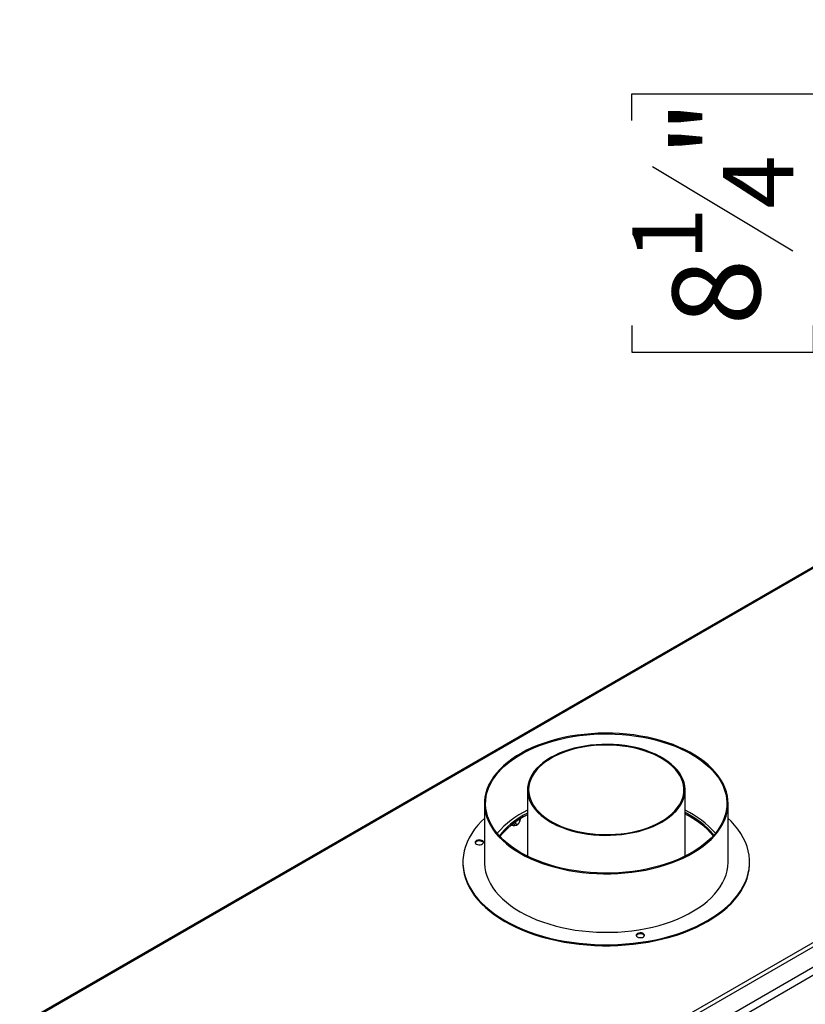
# Model space of a CAD drawing. Units: millimetres. Extents: x 135 to 4158, y 108 to 3265.
# Drawn here: x 3155 to 3657, y 981 to 1609 of the extents above; entities that cross this region are included whole.
import ezdxf

# ---------------------------------------------------------------- set-up
doc = ezdxf.new("R2010")
doc.units = ezdxf.units.MM
doc.header["$LTSCALE"] = 16
doc.layers.add('FORMAT', color=7, linetype='Continuous')
doc.styles.add('SLDTEXTSTYLE0', font='TXT', dxfattribs={"width": 0.75})
doc.dimstyles.new('SLDDIMSTYLE1', dxfattribs={"dimtxt": 56, "dimasz": 52.832, "dimexe": 0, "dimexo": 0.0625, "dimgap": 14, "dimtad": 1, "dimrnd": 1e-09, "dimzin": 12, "dimdsep": 46, "dimtxsty": 'SLDTEXTSTYLE0', "dimsah": 1, "dimcen": 0.09, "dimadec": 0, "dimazin": 3, "dimtfac": 1, "dimtofl": 0, "dimtmove": 0, "dimatfit": 3, "dimfxl": 0, "dimfrac": 2, "dimtolj": 1, "dimtzin": 12, "dimarcsym": 0})

# ---------------------------------------------------------------- blocks, each defined once
blk = doc.blocks.new('_D_5')
at = {"layer": 'FORMAT'}
for p, q in [((3517.68, 1849.53), (3761.59, 1849.53)), ((3745.59, 1849.53), (3745.59, 1639.53)), ((3456.68, 1639.53), (3761.59, 1639.53)), ((3745.59, 1639.53), (3745.59, 1359.38)), ((3545.95, 1544.87), (3545.95, 1561.94)), ((3545.95, 1561.94), (3661.8, 1561.94)), ((3661.8, 1561.94), (3661.8, 1544.87)), ((3559.07, 1515.55), (3648.67, 1461.79)), ((3545.95, 1414.19), (3545.95, 1397.13)), ((3661.8, 1397.13), (3661.8, 1414.19)), ((3545.95, 1397.13), (3661.8, 1397.13))]:
    blk.add_line(p, q, dxfattribs=at)
for points in [[(3745.59, 1849.53), (3737.46, 1796.7), (3753.72, 1796.7)], [(3745.59, 1639.53), (3753.72, 1692.37), (3737.46, 1692.37)]]:
    blk.add_solid(points, dxfattribs=at)
at = {"layer": 'FORMAT', "attachment_point": 1, "rotation": 90, "style": 'SLDTEXTSTYLE0'}
for s, insert, char_height in [('"', (3571.78, 1521.77), 56), ('210', (3673.4, 1417.47), 56), ('4', (3604.05, 1488.67), 44.8), ('1', (3546.12, 1455.57), 44.8), ('8', (3571.78, 1414.19), 56)]:
    blk.add_mtext(s, dxfattribs=dict(at, insert=insert, char_height=char_height))

msp = doc.modelspace()

# ---------------------------------------------------------------- linework, layer by layer
at = {"color": 7, "linetype": 'Continuous', "lineweight": 25}
for p, q in [((4139.902, 1293.97), (3187.503, 744.162)), ((3711.493, 1289.018), (3155.415, 968.001)), ((4152.832, 1288.372), (3197.201, 736.698)), ((3199.356, 732.965), (4154.987, 1284.639)), ((3924.053, 1172.096), (3358.098, 845.377)), ((3479.269, 1117.909), (3479.269, 1075.573)), ((3579.84, 1075.573), (3579.84, 1117.909)), ((3451.84, 1109.199), (3451.84, 1071.872)), ((3607.269, 1071.872), (3607.269, 1109.199)), ((3474.541, 1099.324), (3474.541, 1098.67)), ((3479.269, 1102.988), (3476.87, 1101.664)), ((3479.269, 1102.055), (3476.87, 1100.73)), ((3471.711, 1097.429), (3471.711, 1097.036)), ((3438.126, 1071.872), (3438.126, 1071.25)), ((3620.983, 1071.25), (3620.983, 1071.872))]:
    msp.add_line(p, q, dxfattribs=at)
at = {"color": 8, "linetype": 'Continuous', "lineweight": 25}
msp.add_line((3156.084, 967.615), (3711.563, 1288.286), dxfattribs=at)
at = {"color": 7, "linetype": 'Continuous', "lineweight": 25, "flags": 128}
for points in [[(3474.602, 1077.476), (3477.922, 1075.669), (3481.419, 1073.978), (3485.083, 1072.407), (3488.9, 1070.964), (3492.857, 1069.653), (3496.941, 1068.478), (3501.137, 1067.443), (3505.431, 1066.552), (3509.808, 1065.808), (3514.253, 1065.214), (3518.751, 1064.772), (3523.286, 1064.482), (3527.843, 1064.347), (3532.406, 1064.366), (3536.959, 1064.54), (3541.486, 1064.868), (3545.972, 1065.349), (3550.402, 1065.98), (3554.76, 1066.761), (3559.031, 1067.688), (3563.2, 1068.758), (3567.253, 1069.968), (3571.176, 1071.313), (3574.956, 1072.788), (3578.58, 1074.389), (3582.034, 1076.11), (3585.307, 1077.945), (3588.389, 1079.888), (3591.267, 1081.932), (3593.933, 1084.07), (3596.376, 1086.294), (3598.59, 1088.597), (3600.565, 1090.972), (3602.296, 1093.409), (3603.776, 1095.901), (3605, 1098.438), (3605.964, 1101.013), (3606.664, 1103.616), (3607.099, 1106.238), (3607.267, 1108.87), (3607.166, 1111.504), (3606.798, 1114.129), (3606.164, 1116.738), (3605.265, 1119.32), (3604.106, 1121.868), (3602.69, 1124.372), (3601.021, 1126.823), (3599.106, 1129.214), (3596.952, 1131.536), (3594.565, 1133.781), (3591.954, 1135.941), (3589.128, 1138.009), (3586.096, 1139.978), (3582.87, 1141.84), (3579.46, 1143.59), (3575.877, 1145.222), (3572.135, 1146.729), (3568.247, 1148.107), (3564.225, 1149.351), (3560.083, 1150.456), (3555.836, 1151.42), (3551.499, 1152.237), (3547.086, 1152.907), (3542.612, 1153.425), (3538.094, 1153.791), (3533.546, 1154.004), (3528.984, 1154.062), (3524.424, 1153.965), (3519.882, 1153.714), (3515.373, 1153.31), (3510.913, 1152.753), (3506.518, 1152.047), (3502.202, 1151.192), (3497.98, 1150.193), (3493.867, 1149.053), (3489.877, 1147.775), (3486.023, 1146.364), (3482.32, 1144.825), (3478.78, 1143.164), (3475.415, 1141.385), (3472.236, 1139.495), (3469.255, 1137.501), (3466.482, 1135.409), (3463.926, 1133.227), (3461.596, 1130.963), (3459.501, 1128.623), (3457.647, 1126.216), (3456.041, 1123.75), (3454.689, 1121.235), (3453.594, 1118.677), (3452.761, 1116.088), (3452.194, 1113.474), (3451.892, 1110.846), (3451.859, 1108.212), (3452.093, 1105.581), (3452.595, 1102.963), (3453.361, 1100.366), (3454.391, 1097.8), (3455.679, 1095.273), (3457.222, 1092.794), (3459.014, 1090.372), (3461.05, 1088.015), (3463.322, 1085.73), (3465.822, 1083.527), (3468.542, 1081.412), (3471.472, 1079.393), (3474.602, 1077.476)], [(3475.141, 1077.787), (3472.013, 1079.703), (3469.087, 1081.723), (3466.374, 1083.839), (3463.882, 1086.044), (3461.621, 1088.331), (3459.599, 1090.691), (3457.823, 1093.116), (3456.298, 1095.597), (3455.031, 1098.126), (3454.025, 1100.694), (3453.285, 1103.292), (3452.813, 1105.911), (3452.61, 1108.541), (3452.678, 1111.174), (3453.016, 1113.799), (3453.622, 1116.409), (3454.495, 1118.993), (3455.632, 1121.543), (3457.028, 1124.049), (3458.68, 1126.503), (3460.58, 1128.897), (3462.722, 1131.221), (3465.1, 1133.468), (3467.703, 1135.63), (3470.524, 1137.698), (3473.552, 1139.667), (3476.777, 1141.529), (3480.187, 1143.277), (3483.771, 1144.905), (3487.516, 1146.408), (3491.408, 1147.781), (3495.434, 1149.018), (3499.58, 1150.114), (3503.831, 1151.068), (3508.173, 1151.874), (3512.59, 1152.53), (3517.066, 1153.034), (3521.586, 1153.384), (3526.134, 1153.579), (3530.695, 1153.618), (3535.251, 1153.501), (3539.787, 1153.229), (3544.287, 1152.801), (3548.736, 1152.221), (3553.117, 1151.489), (3557.415, 1150.609), (3561.616, 1149.584), (3565.704, 1148.416), (3569.665, 1147.111), (3573.485, 1145.673), (3577.15, 1144.106), (3580.649, 1142.417), (3583.968, 1140.612), (3587.096, 1138.696), (3590.022, 1136.676), (3592.735, 1134.56), (3595.227, 1132.355), (3597.487, 1130.068), (3599.51, 1127.708), (3601.286, 1125.283), (3602.811, 1122.802), (3604.078, 1120.273), (3605.083, 1117.705), (3605.823, 1115.107), (3606.296, 1112.488), (3606.498, 1109.858), (3606.431, 1107.225), (3606.093, 1104.6), (3605.487, 1101.99), (3604.613, 1099.406), (3603.477, 1096.856), (3602.08, 1094.35), (3600.429, 1091.896), (3598.529, 1089.502), (3596.386, 1087.178), (3594.009, 1084.931), (3591.405, 1082.769), (3588.585, 1080.701), (3585.556, 1078.732), (3582.332, 1076.87), (3578.921, 1075.122), (3575.338, 1073.494), (3571.593, 1071.991), (3567.701, 1070.618), (3563.675, 1069.381), (3559.529, 1068.284), (3555.277, 1067.331), (3550.936, 1066.525), (3546.519, 1065.869), (3542.043, 1065.365), (3537.522, 1065.015), (3532.974, 1064.82), (3528.414, 1064.781), (3523.858, 1064.898), (3519.322, 1065.17), (3514.821, 1065.598), (3510.373, 1066.178), (3505.992, 1066.91), (3501.693, 1067.79), (3497.493, 1068.815), (3493.405, 1069.983), (3489.444, 1071.288), (3485.624, 1072.726), (3481.958, 1074.292), (3478.46, 1075.981), (3475.141, 1077.787)], [(3565.112, 1097.382), (3567.612, 1098.936), (3569.91, 1100.59), (3571.992, 1102.337), (3573.848, 1104.166), (3575.468, 1106.07), (3576.842, 1108.036), (3577.965, 1110.055), (3578.828, 1112.116), (3579.43, 1114.208), (3579.765, 1116.319), (3579.832, 1118.439), (3579.63, 1120.557), (3579.162, 1122.66), (3578.429, 1124.738), (3577.435, 1126.779), (3576.186, 1128.773), (3574.688, 1130.709), (3572.949, 1132.577), (3570.979, 1134.366), (3568.787, 1136.068), (3566.387, 1137.673), (3563.789, 1139.172), (3561.009, 1140.558), (3558.062, 1141.823), (3554.962, 1142.961), (3551.726, 1143.964), (3548.373, 1144.829), (3544.919, 1145.55), (3541.383, 1146.124), (3537.783, 1146.547), (3534.14, 1146.818), (3530.473, 1146.934), (3526.8, 1146.895), (3523.143, 1146.702), (3519.519, 1146.355), (3515.949, 1145.856), (3512.452, 1145.208), (3509.045, 1144.414), (3505.749, 1143.479), (3502.579, 1142.408), (3499.553, 1141.206), (3496.687, 1139.88), (3493.997, 1138.436), (3491.496, 1136.883), (3489.199, 1135.229), (3487.116, 1133.482), (3485.261, 1131.652), (3483.641, 1129.749), (3482.266, 1127.782), (3481.144, 1125.763), (3480.28, 1123.703), (3479.679, 1121.611), (3479.344, 1119.499), (3479.277, 1117.379), (3479.478, 1115.262), (3479.946, 1113.159), (3480.68, 1111.081), (3481.673, 1109.04), (3482.923, 1107.046), (3484.421, 1105.11), (3486.159, 1103.242), (3488.13, 1101.452), (3490.321, 1099.751), (3492.722, 1098.146), (3495.319, 1096.646), (3498.099, 1095.26), (3501.047, 1093.995), (3504.147, 1092.858), (3507.382, 1091.854), (3510.736, 1090.989), (3514.19, 1090.268), (3517.726, 1089.694), (3521.325, 1089.271), (3524.968, 1089.001), (3528.636, 1088.885), (3532.308, 1088.923), (3535.966, 1089.117), (3539.59, 1089.464), (3543.16, 1089.963), (3546.657, 1090.61), (3550.063, 1091.404), (3553.36, 1092.339), (3556.53, 1093.41), (3559.556, 1094.612), (3562.421, 1095.939), (3565.112, 1097.382)], [(3564.573, 1097.693), (3567.064, 1099.242), (3569.349, 1100.892), (3571.418, 1102.635), (3573.257, 1104.461), (3574.858, 1106.361), (3576.212, 1108.324), (3577.311, 1110.34), (3578.149, 1112.396), (3578.721, 1114.483), (3579.025, 1116.589), (3579.059, 1118.702), (3578.823, 1120.81), (3578.317, 1122.903), (3577.545, 1124.968), (3576.511, 1126.995), (3575.22, 1128.972), (3573.68, 1130.889), (3571.899, 1132.734), (3569.887, 1134.499), (3567.655, 1136.174), (3565.214, 1137.748), (3562.579, 1139.214), (3559.763, 1140.564), (3556.782, 1141.79), (3553.653, 1142.886), (3550.392, 1143.845), (3547.017, 1144.662), (3543.547, 1145.334), (3540, 1145.856), (3536.396, 1146.225), (3532.755, 1146.439), (3529.097, 1146.497), (3525.441, 1146.4), (3521.807, 1146.147), (3518.216, 1145.739), (3514.686, 1145.18), (3511.238, 1144.472), (3507.89, 1143.618), (3504.66, 1142.624), (3501.567, 1141.495), (3498.626, 1140.238), (3495.854, 1138.858), (3493.266, 1137.364), (3490.876, 1135.764), (3488.697, 1134.066), (3486.742, 1132.28), (3485.02, 1130.416), (3483.542, 1128.483), (3482.315, 1126.492), (3481.346, 1124.455), (3480.64, 1122.382), (3480.202, 1120.284), (3480.033, 1118.173), (3480.134, 1116.061), (3480.505, 1113.959), (3481.145, 1111.879), (3482.048, 1109.832), (3483.211, 1107.828), (3484.628, 1105.88), (3486.289, 1103.997), (3488.187, 1102.191), (3490.311, 1100.47), (3492.649, 1098.845), (3495.189, 1097.323), (3497.916, 1095.914), (3500.816, 1094.626), (3503.874, 1093.464), (3507.071, 1092.436), (3510.391, 1091.547), (3513.816, 1090.802), (3517.327, 1090.205), (3520.905, 1089.759), (3524.529, 1089.467), (3528.182, 1089.331), (3531.841, 1089.35), (3535.489, 1089.526), (3539.104, 1089.856), (3542.666, 1090.34), (3546.158, 1090.974), (3549.558, 1091.756), (3552.849, 1092.68), (3556.013, 1093.742), (3559.033, 1094.936), (3561.891, 1096.256), (3564.573, 1097.693)], [(3451.84, 1099.676), (3449.965, 1097.848), (3447.646, 1095.323), (3445.567, 1092.729), (3443.734, 1090.073), (3442.153, 1087.364), (3440.828, 1084.61), (3439.764, 1081.818), (3438.963, 1078.997), (3438.427, 1076.155), (3438.159, 1073.301), (3438.159, 1070.443), (3438.427, 1067.588), (3438.963, 1064.746), (3439.764, 1061.926), (3440.828, 1059.134), (3442.153, 1056.38), (3443.734, 1053.671), (3445.567, 1051.015), (3447.646, 1048.421), (3449.965, 1045.895), (3452.518, 1043.446), (3455.297, 1041.08), (3458.294, 1038.804), (3461.499, 1036.626), (3464.905, 1034.55)], [(3464.905, 1034.55), (3468.499, 1032.585), (3472.273, 1030.734), (3476.215, 1029.004), (3480.314, 1027.4), (3484.557, 1025.926), (3488.932, 1024.587), (3493.426, 1023.387), (3498.026, 1022.329), (3502.718, 1021.416), (3507.489, 1020.651), (3512.325, 1020.037), (3517.211, 1019.574), (3522.134, 1019.265), (3527.078, 1019.111), (3532.03, 1019.111), (3536.975, 1019.265), (3541.897, 1019.574), (3546.784, 1020.037), (3551.619, 1020.651), (3556.391, 1021.416), (3561.083, 1022.329), (3565.683, 1023.387), (3570.177, 1024.587), (3574.552, 1025.926), (3578.795, 1027.4), (3582.893, 1029.004), (3586.835, 1030.734), (3590.609, 1032.585), (3594.204, 1034.55), (3597.609, 1036.626), (3600.815, 1038.804), (3603.812, 1041.08), (3606.59, 1043.446), (3609.143, 1045.895), (3611.463, 1048.421), (3613.542, 1051.015), (3615.375, 1053.671), (3616.956, 1056.38), (3618.28, 1059.134), (3619.345, 1061.926), (3620.146, 1064.746), (3620.681, 1067.588), (3620.949, 1070.443), (3620.949, 1073.301), (3620.681, 1076.155), (3620.146, 1078.997), (3619.345, 1081.818), (3618.28, 1084.61), (3616.956, 1087.364), (3615.375, 1090.073), (3613.542, 1092.729), (3611.463, 1095.323), (3609.143, 1097.848), (3607.269, 1099.676)], [(3446.715, 1083.306), (3447.429, 1083.011), (3448.271, 1082.866), (3449.148, 1082.887), (3449.966, 1083.072), (3450.635, 1083.399), (3451.085, 1083.835), (3451.265, 1084.33), (3451.156, 1084.833), (3450.771, 1085.289), (3450.15, 1085.647), (3449.361, 1085.87), (3448.49, 1085.932), (3447.631, 1085.828), (3446.877, 1085.569), (3446.31, 1085.182), (3445.991, 1084.71), (3445.954, 1084.204), (3446.205, 1083.718), (3446.715, 1083.306)], [(3451.212, 1084.083), (3451.156, 1084.211), (3450.771, 1084.667), (3450.15, 1085.025), (3449.361, 1085.247), (3448.49, 1085.31), (3447.631, 1085.206), (3446.877, 1084.947), (3446.31, 1084.56), (3445.991, 1084.088), (3445.989, 1084.083)], [(3438.126, 1071.25), (3438.159, 1069.82), (3438.427, 1066.966), (3438.963, 1064.124), (3439.764, 1061.303), (3440.828, 1058.512), (3442.153, 1055.757), (3443.734, 1053.049), (3445.567, 1050.393), (3447.646, 1047.799), (3449.965, 1045.273), (3452.518, 1042.824), (3455.297, 1040.458), (3458.294, 1038.182), (3461.499, 1036.004), (3464.905, 1033.928)], [(3451.84, 1071.872), (3451.859, 1070.884), (3452.093, 1068.253), (3452.595, 1065.635), (3453.361, 1063.039), (3454.391, 1060.473), (3455.679, 1057.946), (3457.222, 1055.467), (3459.014, 1053.044), (3461.05, 1050.687), (3463.322, 1048.403), (3465.822, 1046.199), (3468.542, 1044.084), (3471.472, 1042.065), (3474.602, 1040.149)], [(3464.905, 1033.928), (3468.499, 1031.962), (3472.273, 1030.112), (3476.215, 1028.382), (3480.314, 1026.778), (3484.557, 1025.304), (3488.932, 1023.965), (3493.426, 1022.765), (3498.026, 1021.707), (3502.718, 1020.794), (3507.489, 1020.029), (3512.325, 1019.415), (3517.211, 1018.952), (3522.134, 1018.643), (3527.078, 1018.489), (3532.03, 1018.489), (3536.975, 1018.643), (3541.897, 1018.952), (3546.784, 1019.415), (3551.619, 1020.029), (3556.391, 1020.794), (3561.083, 1021.707), (3565.683, 1022.765), (3570.177, 1023.965), (3574.552, 1025.304), (3578.795, 1026.778), (3582.893, 1028.382), (3586.835, 1030.112), (3590.609, 1031.962), (3594.204, 1033.928), (3597.609, 1036.004), (3600.815, 1038.182), (3603.812, 1040.458), (3606.59, 1042.824), (3609.143, 1045.273), (3611.463, 1047.799), (3613.542, 1050.393), (3615.375, 1053.049), (3616.956, 1055.757), (3618.28, 1058.512), (3619.345, 1061.303), (3620.146, 1064.124), (3620.681, 1066.966), (3620.949, 1069.82), (3620.983, 1071.25)], [(3474.602, 1040.149), (3477.922, 1038.341), (3481.419, 1036.65), (3485.083, 1035.08), (3488.9, 1033.637), (3492.857, 1032.325), (3496.941, 1031.15), (3501.137, 1030.115), (3505.431, 1029.225), (3509.808, 1028.481), (3514.253, 1027.887), (3518.751, 1027.444), (3523.286, 1027.155), (3527.843, 1027.019), (3532.406, 1027.039), (3536.959, 1027.212), (3541.486, 1027.54), (3545.972, 1028.021), (3550.402, 1028.653), (3554.76, 1029.434), (3559.031, 1030.361), (3563.2, 1031.431), (3567.253, 1032.64), (3571.176, 1033.985), (3574.956, 1035.461), (3578.58, 1037.062), (3582.034, 1038.783), (3585.307, 1040.618), (3588.389, 1042.56), (3591.267, 1044.604), (3593.933, 1046.742), (3596.376, 1048.966), (3598.59, 1051.27), (3600.565, 1053.644), (3602.296, 1056.082), (3603.776, 1058.573), (3605, 1061.111), (3605.964, 1063.685), (3606.664, 1066.288), (3607.099, 1068.91), (3607.267, 1071.543), (3607.269, 1071.872)], [(3549.36, 1024.05), (3550.075, 1023.755), (3550.916, 1023.611), (3551.793, 1023.632), (3552.611, 1023.816), (3553.281, 1024.143), (3553.73, 1024.579), (3553.91, 1025.075), (3553.802, 1025.577), (3553.416, 1026.033), (3552.795, 1026.391), (3552.007, 1026.614), (3551.136, 1026.676), (3550.276, 1026.572), (3549.522, 1026.313), (3548.955, 1025.926), (3548.636, 1025.454), (3548.6, 1024.948), (3548.85, 1024.462), (3549.36, 1024.05)], [(3553.857, 1024.827), (3553.802, 1024.955), (3553.416, 1025.411), (3552.795, 1025.769), (3552.007, 1025.992), (3551.136, 1026.054), (3550.276, 1025.95), (3549.522, 1025.691), (3548.955, 1025.304), (3548.636, 1024.832), (3548.634, 1024.827)]]:
    msp.add_lwpolyline(points, dxfattribs=at)
at = {"color": 7, "linetype": 'Continuous', "lineweight": 25}
for centre, radius, start, end in [((3503.887, 1052.43), 57.937, 115.145214, 139.28185), ((3501.235, 1056.93), 50.939, 118.57533, 141.525979), ((3502.589, 1054.329), 53.053, 118.997984, 140.334828), ((3554.641, 1051.665), 58.876, 40.913544, 64.659391), ((3555.8, 1053.721), 55.178, 39.850826, 64.171364), ((3554.44, 1050.968), 57.41, 41.004024, 63.741168), ((3470.646, 1099.451), 4.369, 248.105882, 305.924064)]:
    msp.add_arc(centre, radius, start, end, dxfattribs=at)
for points, knots in [([(3469.422, 1095.61), (3469.446, 1095.599), (3469.658, 1095.495), (3470.1, 1095.469), (3470.661, 1095.547), (3471.148, 1095.802), (3471.522, 1096.213), (3471.692, 1096.656), (3471.706, 1096.947), (3471.711, 1097.036)], [0, 0, 0, 0, 0.0217721, 0.1915947, 0.3532564, 0.5218988, 0.7070662, 0.911104, 1, 1, 1, 1]), ([(3471.711, 1097.036), (3471.727, 1096.836), (3471.76, 1096.436), (3472.024, 1096.019), (3472.42, 1095.822), (3472.896, 1095.887), (3473.359, 1096.161), (3473.773, 1096.578), (3474.129, 1097.111), (3474.403, 1097.739), (3474.528, 1098.279), (3474.538, 1098.579), (3474.541, 1098.67)], [0, 0, 0, 0, 0.1157185, 0.2315943, 0.3492626, 0.4554707, 0.5500022, 0.639991, 0.7338656, 0.8369388, 0.9505161, 1, 1, 1, 1]), ([(3473.198, 1095.923), (3473.246, 1095.96), (3473.541, 1096.188), (3473.95, 1096.764), (3474.325, 1097.395), (3474.422, 1097.797), (3474.442, 1097.883)], [0, 0, 0, 0, 0.0771468, 0.475916, 0.8877161, 1, 1, 1, 1]), ([(3474.541, 1098.67), (3474.538, 1098.488), (3474.531, 1098.149), (3474.475, 1097.966), (3474.449, 1097.881)], [0, 0, 0, 0, 0.53564472, 1, 1, 1, 1])]:
    msp.add_open_spline(points, degree=3, knots=knots, dxfattribs=at)

# ---------------------------------------------------------------- dimensions: what is measured, and where the dimension line sits
at = {"layer": 'FORMAT'}
dim = msp.add_linear_dim(base=(3745.59, 1639.533), p1=(3501.675, 1849.533), p2=(3440.675, 1639.533), angle=90, dimstyle='SLDDIMSTYLE1', dxfattribs=at)
dim.commit()
dim.dimension.update_dxf_attribs({"geometry": '_D_5', "text_midpoint": (3745.59, 1479.533), "dimtype": 160})

doc.saveas('drawing.dxf')
